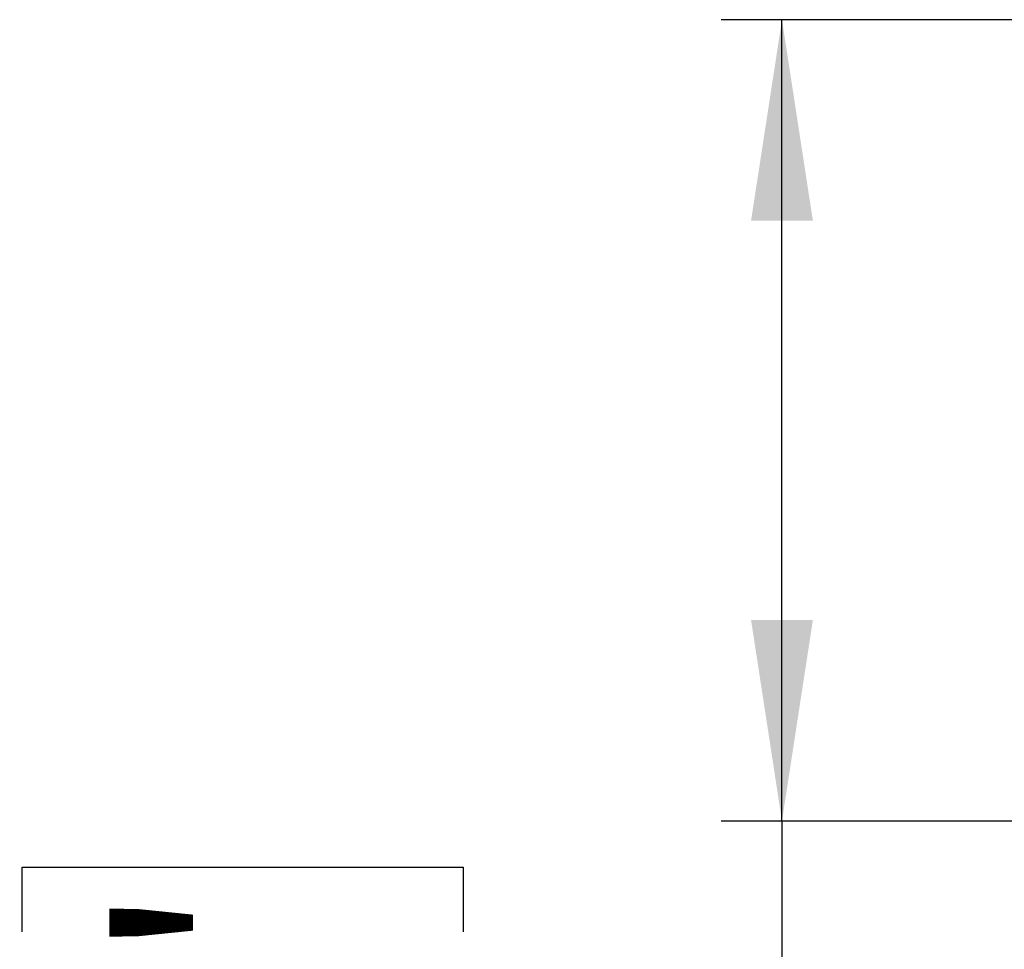
# Model space of a CAD drawing. Units: millimetres. Extents: x 73 to 4778, y 128 to 3787.
# Drawn here: x 2663 to 2970, y 1807 to 2097 of the extents above; entities that cross this region are included whole.
import ezdxf

# ---------------------------------------------------------------- set-up
doc = ezdxf.new("R2010")
doc.units = ezdxf.units.MM
doc.header["$LTSCALE"] = 19
doc.layers.add('FORMAT', color=7, linetype='Continuous')
doc.styles.add('SLDTEXTSTYLE0', font='TXT', dxfattribs={"width": 0.75})
doc.dimstyles.new('SLDDIMSTYLE0', dxfattribs={"dimtxt": 66.5, "dimasz": 62.738, "dimexe": 0, "dimexo": 0.0625, "dimgap": 16.625, "dimtad": 1, "dimrnd": 1e-09, "dimzin": 12, "dimdsep": 46, "dimtxsty": 'SLDTEXTSTYLE0', "dimsah": 1, "dimcen": 0.09, "dimadec": 0, "dimazin": 3, "dimtfac": 1, "dimtofl": 0, "dimtmove": 0, "dimatfit": 3, "dimfxl": 0, "dimfrac": 2, "dimtolj": 1, "dimtzin": 12, "dimarcsym": 0})

# ---------------------------------------------------------------- blocks, each defined once
blk = doc.blocks.new('_D_1')
at = {"layer": 'FORMAT'}
for p, q in [((3114.29, 2096.62), (2881.81, 2096.62)), ((2900.81, 1846.62), (2900.81, 2096.62)), ((3388.05, 1846.62), (2881.81, 1846.62)), ((2900.81, 1846.62), (2900.81, 1513.13)), ((2663.73, 1812.02), (2663.73, 1832.28)), ((2663.73, 1832.28), (2801.31, 1832.28)), ((2801.31, 1832.28), (2801.31, 1812.02)), ((2679.32, 1737.89), (2785.72, 1674.05)), ((2663.73, 1578.22), (2663.73, 1557.96)), ((2801.31, 1557.96), (2801.31, 1578.22)), ((2663.73, 1557.96), (2801.31, 1557.96))]:
    blk.add_line(p, q, dxfattribs=at)
for points in [[(2900.81, 2096.62), (2891.16, 2033.88), (2910.46, 2033.88)], [(2900.81, 1846.62), (2910.46, 1909.36), (2891.16, 1909.36)]]:
    blk.add_solid(points, dxfattribs=at)
at = {"layer": 'FORMAT', "attachment_point": 1, "rotation": 90, "style": 'SLDTEXTSTYLE0'}
for s, insert, char_height in [('"', (2694.41, 1784.59), 66.5), ('16', (2732.73, 1705.97), 53.2), ('250', (2815.09, 1621.42), 66.5), ('13', (2663.94, 1627.35), 53.2), ('9', (2694.41, 1578.22), 66.5)]:
    blk.add_mtext(s, dxfattribs=dict(at, insert=insert, char_height=char_height))

msp = doc.modelspace()

# ---------------------------------------------------------------- dimensions: what is measured, and where the dimension line sits
at = {"layer": 'FORMAT'}
dim = msp.add_linear_dim(base=(2900.809, 2096.62), p1=(3407.054, 1846.62), p2=(3133.293, 2096.62), angle=90, dimstyle='SLDDIMSTYLE0', dxfattribs=at)
dim.commit()
dim.dimension.update_dxf_attribs({"geometry": '_D_1', "text_midpoint": (2900.809, 1695.12), "dimtype": 160})

doc.saveas('drawing.dxf')
